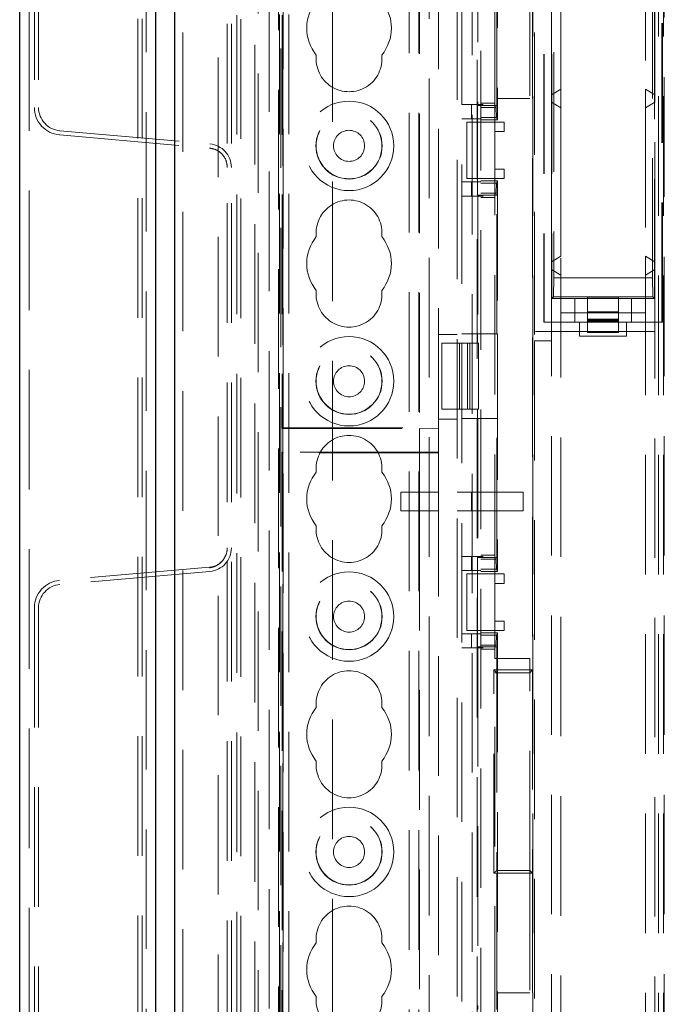
# Model space of a CAD drawing. Units: millimetres. Extents: x 11 to 205, y 5 to 292.
# Drawn here: x 46 to 53, y 146 to 156 of the extents above; entities that cross this region are included whole.
import ezdxf

# ---------------------------------------------------------------- set-up
doc = ezdxf.new("R2010")
doc.units = ezdxf.units.MM
doc.linetypes.add('HIDDEN', pattern=[1.905, 1.27, -0.635])

msp = doc.modelspace()

# ---------------------------------------------------------------- linework, layer by layer
at = {"color": 7, "linetype": 'Continuous', "lineweight": 25}
for p, q in [((46.088, 105.002), (46.088, 214.762)), ((47.532, 213.504), (47.532, 106.26)), ((47.732, 213.237), (47.732, 106.527))]:
    msp.add_line(p, q, dxfattribs=at)
at = {"color": 7, "linetype": 'HIDDEN', "lineweight": 18}
for p, q in [((46.188, 213.462), (46.188, 106.302)), ((47.344, 213.382), (47.344, 106.382)), ((47.388, 213.382), (47.388, 106.382)), ((47.432, 106.346), (47.432, 213.418)), ((47.822, 213.237), (47.822, 106.527)), ((48.196, 106.924), (48.196, 212.84)), ((48.438, 107.332), (48.438, 212.432)), ((48.394, 107.376), (48.394, 212.388)), ((50.228, 212.382), (50.228, 107.382)), ((50.328, 212.382), (50.328, 107.382)), ((49.413, 111.323), (49.413, 208.441)), ((50.438, 187.982), (50.438, 107.382)), ((48.738, 134.288), (48.738, 185.477)), ((48.588, 184.53), (48.588, 135.18)), ((48.623, 182.322), (48.623, 137.387)), ((48.294, 177.132), (48.294, 142.632)), ((48.338, 177.132), (48.338, 142.632)), ((48.838, 135.156), (48.838, 174.679)), ((48.848, 107.382), (48.848, 174.683)), ((48.948, 107.382), (48.948, 168.011)), ((48.862, 137.503), (48.862, 167.243)), ((48.884, 137.525), (48.884, 167.232)), ((46.244, 164.474), (46.244, 155.291)), ((46.288, 164.474), (46.288, 155.291)), ((50.738, 162.355), (50.738, 138.255)), ((50.788, 162.305), (50.788, 138.305)), ((50.988, 161.605), (50.988, 139.835)), ((50.897, 142.51), (50.897, 161.51)), ((50.948, 161.51), (50.948, 142.51)), ((51.54, 142.71), (51.54, 161.31)), ((51.838, 161.31), (51.838, 142.71)), ((52.878, 161.125), (52.878, 142.885)), ((52.928, 161.125), (52.928, 142.885)), ((52.938, 142.91), (52.938, 161.11)), ((48.888, 151.888), (48.888, 160.996)), ((48.879, 160.08), (48.879, 151.88)), ((51.138, 155.135), (51.138, 159.335)), ((51.166, 159.31), (51.166, 155.16)), ((50.958, 159.16), (50.958, 155.31)), ((51.557, 157.96), (51.557, 152.81)), ((51.738, 152.81), (51.738, 157.96)), ((51.558, 152.91), (51.558, 157.86)), ((51.658, 157.76), (51.658, 153.01)), ((51.663, 157.76), (51.663, 153.01)), ((51.742, 157.76), (51.742, 153.26)), ((51.763, 157.781), (51.763, 153.481)), ((52.813, 153.481), (52.813, 157.781)), ((52.835, 153.26), (52.835, 157.76)), ((52.913, 153.01), (52.913, 157.76)), ((52.913, 153.01), (52.913, 157.76)), ((52.918, 153.01), (52.918, 157.76)), ((50.338, 157.129), (50.338, 151.88)), ((50.538, 151.888), (50.538, 157.129)), ((51.738, 157.12), (51.738, 155.425)), ((52.838, 155.425), (52.838, 157.12)), ((51.838, 155.485), (51.838, 157.06)), ((52.738, 157.06), (52.738, 155.485)), ((51.158, 155.385), (51.158, 156.685)), ((51.508, 156.685), (51.508, 155.385)), ((51.538, 156.655), (51.538, 149.315)), ((51.738, 155.425), (51.838, 155.485)), ((51.738, 155.345), (51.738, 155.425)), ((52.738, 155.485), (52.838, 155.425)), ((52.738, 155.285), (52.738, 155.485)), ((52.838, 155.425), (52.838, 155.345)), ((50.988, 155.32), (50.788, 155.32)), ((50.888, 155.17), (50.888, 155.32)), ((51.138, 155.335), (50.988, 155.335)), ((50.988, 155.32), (51.013, 155.32)), ((51.508, 155.385), (51.158, 155.385)), ((51.158, 155.31), (51.158, 155.385)), ((51.838, 155.285), (51.738, 155.345)), ((51.738, 155.345), (51.738, 153.65)), ((52.838, 155.345), (52.738, 155.285)), ((52.838, 153.65), (52.838, 155.345)), ((50.953, 155.31), (50.953, 154.36)), ((51.153, 155.31), (50.953, 155.31)), ((50.988, 155.291), (51.153, 155.291)), ((51.153, 155.291), (51.153, 155.31)), ((51.153, 155.31), (51.158, 155.31)), ((51.153, 155.291), (51.154, 155.184)), ((51.838, 153.71), (51.838, 155.285)), ((52.738, 155.285), (52.738, 153.71)), ((50.988, 155.17), (50.788, 155.17)), ((50.838, 154.535), (50.838, 155.135)), ((50.838, 155.135), (50.988, 155.135)), ((51.154, 155.184), (50.988, 155.184)), ((51.166, 155.16), (50.988, 155.16)), ((51.138, 155.135), (50.988, 155.135)), ((51.138, 155.135), (51.238, 155.135)), ((51.138, 155.035), (51.138, 155.135)), ((51.154, 155.184), (51.166, 155.16)), ((51.238, 155.135), (51.238, 155.035)), ((46.516, 155.042), (48.11, 154.902)), ((51.138, 154.635), (51.138, 155.035)), ((51.238, 155.035), (51.138, 155.035)), ((46.513, 154.998), (48.106, 154.858)), ((51.138, 154.535), (51.138, 154.635)), ((51.138, 154.635), (51.238, 154.635)), ((51.238, 154.635), (51.238, 154.535)), ((50.988, 154.499), (50.788, 154.499)), ((50.988, 154.535), (50.838, 154.535)), ((50.888, 154.349), (50.888, 154.499)), ((51.138, 154.535), (50.988, 154.535)), ((51.166, 154.51), (50.988, 154.51)), ((50.988, 154.486), (51.154, 154.486)), ((51.138, 150.335), (51.138, 154.535)), ((51.238, 154.535), (51.138, 154.535)), ((51.154, 154.486), (51.153, 154.378)), ((51.166, 154.51), (51.154, 154.486)), ((51.166, 154.51), (51.166, 150.36)), ((51.153, 154.378), (50.988, 154.378)), ((51.153, 154.36), (51.153, 154.378)), ((50.988, 154.349), (50.788, 154.349)), ((50.953, 154.36), (51.153, 154.36)), ((50.958, 154.36), (50.958, 152.885)), ((51.013, 154.349), (50.988, 154.349)), ((51.138, 154.335), (50.988, 154.335)), ((51.153, 154.36), (51.158, 154.36)), ((51.158, 152.885), (51.158, 154.36)), ((51.738, 153.65), (51.838, 153.71)), ((51.738, 153.57), (51.738, 153.65)), ((52.738, 153.71), (52.838, 153.65)), ((52.738, 153.51), (52.738, 153.71)), ((52.838, 153.65), (52.838, 153.57)), ((51.738, 153.57), (51.838, 153.51)), ((51.738, 153.01), (51.738, 153.57)), ((52.738, 153.51), (52.838, 153.57)), ((52.838, 153.57), (52.838, 153.01)), ((51.763, 153.481), (51.76, 153.277)), ((52.813, 153.481), (51.763, 153.481)), ((51.838, 153.51), (51.838, 153.11)), ((52.738, 153.11), (52.738, 153.51)), ((52.817, 153.277), (52.813, 153.481)), ((51.742, 153.26), (51.76, 153.277)), ((51.742, 153.26), (51.988, 153.26)), ((51.76, 153.277), (52.817, 153.277)), ((51.988, 153.01), (51.988, 153.26)), ((51.988, 153.26), (52.588, 153.26)), ((52.123, 153.277), (52.123, 153.275)), ((52.123, 153.277), (52.453, 153.277)), ((52.453, 153.275), (52.123, 153.275)), ((52.123, 153.275), (52.123, 153.157)), ((52.453, 153.277), (52.453, 153.275)), ((52.453, 153.275), (52.453, 153.157)), ((52.588, 153.26), (52.588, 153.01)), ((52.588, 153.26), (52.835, 153.26)), ((52.835, 153.26), (52.817, 153.277)), ((52.123, 153.157), (52.123, 153.119)), ((52.453, 153.119), (52.123, 153.119)), ((52.123, 153.119), (52.123, 153.019)), ((52.453, 153.157), (52.453, 153.119)), ((52.453, 153.119), (52.453, 153.019)), ((51.838, 153.11), (52.738, 153.11)), ((52.453, 153.04), (52.123, 153.04)), ((52.453, 153.029), (52.123, 153.029)), ((52.453, 153.019), (52.123, 153.019)), ((52.123, 153.019), (52.123, 152.899)), ((52.453, 153.019), (52.453, 152.899)), ((52.738, 142.71), (52.738, 153.11)), ((52.838, 152.91), (51.558, 152.91)), ((51.658, 153.01), (51.663, 153.01)), ((51.663, 153.01), (52.038, 153.01)), ((52.038, 153.01), (52.038, 152.86)), ((52.038, 153.01), (52.538, 153.01)), ((52.538, 153.01), (52.913, 153.01)), ((52.538, 152.86), (52.538, 153.01)), ((52.838, 153.01), (52.838, 152.91)), ((52.838, 142.885), (52.838, 152.91)), ((52.913, 153.01), (52.918, 153.01)), ((50.538, 152.88), (50.738, 152.88)), ((50.788, 152.885), (50.954, 152.885)), ((50.954, 152.885), (50.958, 152.885)), ((50.954, 152.785), (50.954, 152.885)), ((50.958, 152.885), (51.158, 152.885)), ((51.164, 152.885), (51.158, 152.885)), ((51.164, 151.985), (51.164, 152.885)), ((51.559, 152.81), (51.557, 152.81)), ((51.559, 152.81), (51.559, 142.91)), ((51.559, 152.81), (51.738, 152.81)), ((51.738, 142.91), (51.738, 152.81)), ((52.038, 152.86), (52.538, 152.86)), ((52.453, 152.904), (52.123, 152.904)), ((52.453, 152.899), (52.123, 152.899)), ((50.573, 152.085), (50.573, 152.785)), ((50.573, 152.785), (50.788, 152.785)), ((50.761, 152.785), (50.761, 152.085)), ((50.954, 152.785), (50.788, 152.785)), ((50.848, 152.085), (50.848, 152.785)), ((50.873, 152.085), (50.873, 152.785)), ((50.964, 152.785), (50.954, 152.785)), ((50.964, 152.785), (50.964, 152.085)), ((50.788, 152.085), (50.573, 152.085)), ((50.788, 152.085), (50.954, 152.085)), ((50.954, 152.085), (50.964, 152.085)), ((50.954, 152.085), (50.954, 151.985)), ((50.738, 151.98), (50.538, 151.98)), ((50.954, 151.985), (50.788, 151.985)), ((50.958, 151.985), (50.954, 151.985)), ((50.958, 151.985), (50.958, 150.51)), ((51.158, 151.985), (50.958, 151.985)), ((51.158, 150.51), (51.158, 151.985)), ((51.164, 151.985), (51.158, 151.985)), ((48.888, 151.884), (48.879, 151.88)), ((48.879, 151.88), (50.338, 151.88)), ((48.888, 151.888), (50.538, 151.888)), ((48.888, 151.888), (48.888, 151.884)), ((50.338, 151.88), (50.338, 151.63)), ((50.538, 151.876), (50.338, 151.88)), ((50.538, 151.888), (50.538, 151.876)), ((50.538, 151.633), (50.538, 151.876)), ((48.879, 151.63), (48.888, 151.625)), ((48.879, 151.63), (48.879, 142.505)), ((50.338, 151.63), (48.879, 151.63)), ((48.888, 151.625), (48.888, 151.621)), ((48.888, 142.513), (48.888, 151.621)), ((50.538, 151.621), (48.888, 151.621)), ((50.338, 151.63), (50.538, 151.633)), ((50.338, 151.63), (50.338, 151.204)), ((50.538, 151.633), (50.538, 151.621)), ((50.538, 151.204), (50.538, 151.621)), ((50.138, 151.204), (50.538, 151.204)), ((50.138, 151.204), (50.138, 151.004)), ((50.338, 151.004), (50.338, 151.204)), ((50.538, 151.004), (50.538, 151.204)), ((50.738, 151.204), (50.888, 151.204)), ((50.888, 151.204), (50.888, 151.004)), ((50.888, 151.204), (51.438, 151.204)), ((51.438, 151.204), (51.438, 151.004)), ((50.538, 151.004), (50.138, 151.004)), ((50.338, 151.004), (50.338, 144.38)), ((50.538, 144.38), (50.538, 151.004)), ((50.888, 151.004), (50.738, 151.004)), ((51.438, 151.004), (50.888, 151.004)), ((50.988, 150.52), (50.788, 150.52)), ((50.888, 150.37), (50.888, 150.52)), ((50.953, 150.51), (50.953, 149.56)), ((51.153, 150.51), (50.953, 150.51)), ((51.138, 150.535), (50.988, 150.535)), ((50.988, 150.52), (51.013, 150.52)), ((51.153, 150.491), (51.153, 150.51)), ((51.153, 150.51), (51.158, 150.51)), ((48.106, 150.406), (46.513, 150.267)), ((48.109, 150.396), (48.106, 150.406)), ((50.988, 150.491), (51.153, 150.491)), ((51.153, 150.491), (51.154, 150.384)), ((48.11, 150.362), (46.516, 150.223)), ((50.988, 150.37), (50.788, 150.37)), ((50.838, 149.735), (50.838, 150.335)), ((50.838, 150.335), (50.988, 150.335)), ((51.154, 150.384), (50.988, 150.384)), ((51.166, 150.36), (50.988, 150.36)), ((51.138, 150.335), (50.988, 150.335)), ((51.138, 150.335), (51.238, 150.335)), ((51.138, 150.235), (51.138, 150.335)), ((51.154, 150.384), (51.166, 150.36)), ((51.238, 150.335), (51.238, 150.235)), ((51.138, 149.835), (51.138, 150.235)), ((51.238, 150.235), (51.138, 150.235)), ((46.244, 149.974), (46.244, 140.791)), ((46.288, 149.974), (46.288, 140.791)), ((51.138, 149.835), (51.238, 149.835)), ((51.138, 149.735), (51.138, 149.835)), ((51.238, 149.835), (51.238, 149.735)), ((50.988, 149.699), (50.788, 149.699)), ((50.988, 149.735), (50.838, 149.735)), ((50.888, 149.549), (50.888, 149.699)), ((51.138, 149.735), (50.988, 149.735)), ((51.166, 149.71), (50.988, 149.71)), ((50.988, 149.686), (51.154, 149.686)), ((51.238, 149.735), (51.138, 149.735)), ((51.138, 149.435), (51.138, 149.735)), ((51.154, 149.686), (51.153, 149.578)), ((51.166, 149.71), (51.154, 149.686)), ((51.166, 149.71), (51.166, 145.56)), ((51.153, 149.578), (50.988, 149.578)), ((51.153, 149.56), (51.153, 149.578)), ((50.988, 149.549), (50.788, 149.549)), ((50.953, 149.56), (51.153, 149.56)), ((50.958, 149.56), (50.958, 145.71)), ((51.013, 149.549), (50.988, 149.549)), ((51.138, 149.535), (50.988, 149.535)), ((51.138, 149.435), (51.138, 149.535)), ((51.153, 149.56), (51.158, 149.56)), ((51.158, 149.285), (51.158, 149.56)), ((51.138, 149.435), (51.508, 149.435)), ((51.508, 149.435), (51.508, 149.285)), ((51.158, 149.285), (51.128, 149.315)), ((51.128, 149.315), (51.538, 149.315)), ((51.128, 147.155), (51.128, 149.315)), ((51.158, 149.285), (51.138, 149.285)), ((51.138, 145.535), (51.138, 149.285)), ((51.508, 149.285), (51.158, 149.285)), ((51.158, 149.285), (51.158, 147.185)), ((51.508, 149.285), (51.538, 149.315)), ((51.508, 147.185), (51.508, 149.285)), ((51.538, 149.315), (51.538, 147.155)), ((51.128, 147.155), (51.158, 147.185)), ((51.158, 147.185), (51.508, 147.185)), ((51.158, 145.885), (51.158, 147.185)), ((51.538, 147.155), (51.508, 147.185)), ((51.508, 147.185), (51.508, 145.885)), ((51.538, 147.155), (51.128, 147.155)), ((51.538, 147.155), (51.538, 142.535)), ((51.508, 145.885), (51.158, 145.885)), ((51.158, 145.71), (51.158, 145.885))]:
    msp.add_line(p, q, dxfattribs=at)
for centre, radius in [((49.588, 154.882), 0.475), ((49.588, 154.882), 0.352), ((49.588, 154.882), 0.35), ((49.588, 154.882), 0.165), ((49.588, 152.382), 0.475), ((49.588, 152.382), 0.352), ((49.588, 152.382), 0.35), ((49.588, 152.382), 0.165), ((49.588, 149.882), 0.475), ((49.588, 149.882), 0.352), ((49.588, 149.882), 0.35), ((49.588, 149.882), 0.165), ((49.588, 147.382), 0.475), ((49.588, 147.382), 0.352), ((49.588, 147.382), 0.35), ((49.588, 147.382), 0.165)]:
    msp.add_circle(centre, radius, dxfattribs=at)
for centre, radius, start, end in [((49.588, 156.132), 0.45, 140.6085, 219.3915), ((49.588, 156.132), 0.45, 320.6085, 39.3915), ((49.588, 155.807), 0.35, 173.5326, 6.4674), ((46.538, 155.291), 0.294, 180, 265), ((46.538, 155.291), 0.25, 180, 265), ((48.088, 154.653), 0.25, 0, 85), ((49.588, 153.957), 0.35, 353.5326, 186.4674), ((49.588, 153.632), 0.45, 140.6085, 219.3915), ((49.588, 153.632), 0.45, 320.6085, 39.3915), ((49.588, 153.307), 0.35, 173.5326, 6.4674), ((49.588, 151.457), 0.35, 353.5326, 186.4674), ((49.588, 151.132), 0.45, 140.6085, 219.3915), ((49.588, 151.132), 0.45, 320.6085, 39.3915), ((49.588, 150.807), 0.35, 173.5326, 6.4674), ((48.088, 150.611), 0.25, 275, 0), ((48.088, 150.611), 0.206, 333.9823, 0), ((48.088, 150.611), 0.206, 275, 312.2582), ((46.538, 149.974), 0.294, 95, 180), ((46.538, 149.974), 0.25, 95, 180), ((49.588, 148.957), 0.35, 353.5326, 186.4674), ((49.588, 148.632), 0.45, 140.6085, 219.3915), ((49.588, 148.632), 0.45, 320.6085, 39.3915), ((49.588, 148.307), 0.35, 173.5326, 6.4674), ((49.588, 146.457), 0.35, 353.5326, 186.4674), ((49.588, 146.132), 0.45, 140.6085, 219.3915), ((49.588, 146.132), 0.45, 320.6085, 39.3915), ((49.588, 145.807), 0.35, 173.5326, 6.4674)]:
    msp.add_arc(centre, radius, start, end, dxfattribs=at)
for points, knots in [([(48.294, 154.653), (48.292, 154.678), (48.286, 154.729), (48.243, 154.795), (48.181, 154.844), (48.13, 154.854), (48.106, 154.858)], [0, 0, 0, 0, 0.241204, 0.499997, 0.758796, 1, 1, 1, 1]), ([(48.275, 150.529), (48.269, 150.515), (48.254, 150.483), (48.214, 150.444), (48.164, 150.413), (48.127, 150.405), (48.109, 150.401)], [0, 0, 0, 0, 0.214419, 0.488962, 0.753346, 1, 1, 1, 1])]:
    msp.add_open_spline(points, degree=3, knots=knots, dxfattribs=at)

doc.saveas('drawing.dxf')
